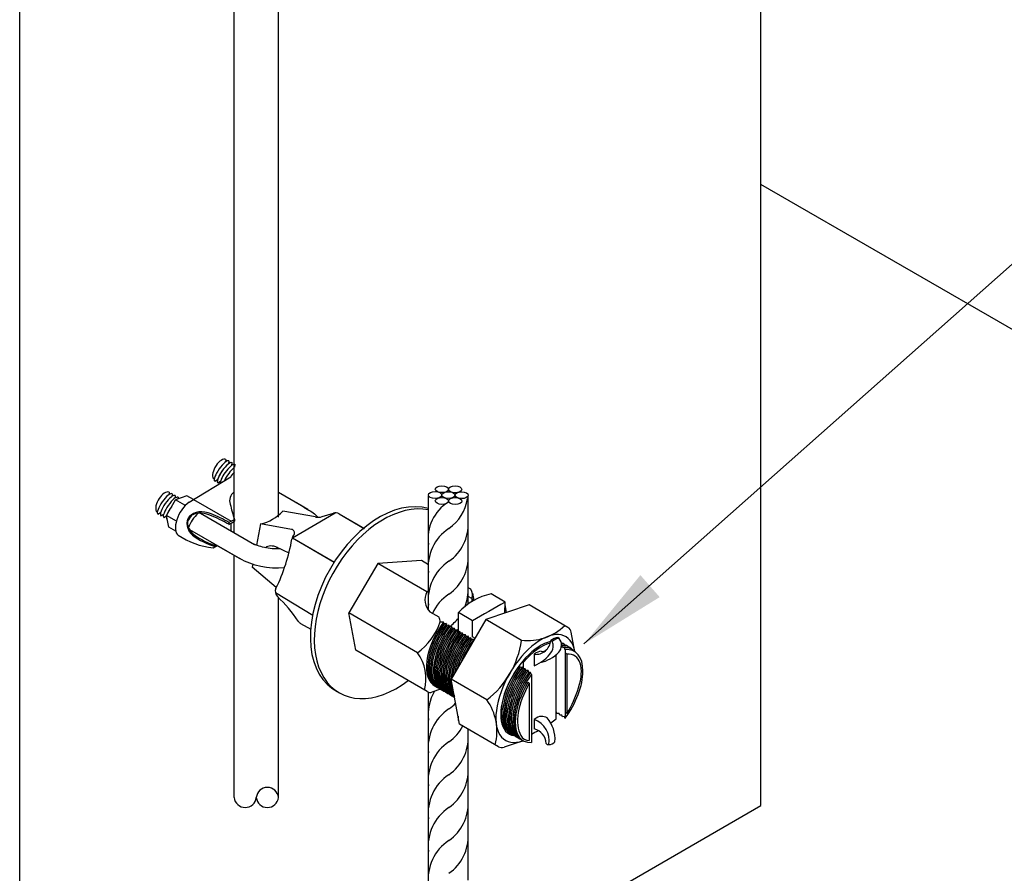
# Model space of a CAD drawing. Units: millimetres. Extents: x 0 to 210, y 0 to 297.
# Drawn here: x 103 to 123, y 182 to 200 of the extents above; entities that cross this region are included whole.
import ezdxf
from ezdxf.lldxf.tags import DXFTag

# ---------------------------------------------------------------- set-up
doc = ezdxf.new("R2010")
doc.units = ezdxf.units.MM
for name, color, linetype in [('C01', 1, 'Continuous'), ('C02', 2, 'Continuous'), ('C025', 42, 'Continuous'), ('C03', 3, 'Continuous')]:
    doc.layers.add(name, color=color, linetype=linetype)
tags = doc.linetypes.add('DASHEDX2', pattern=[1.5, 1, -0.5]).pattern_tags.tags
tags[6:7] = [DXFTag(74, 4), DXFTag(75, 0), DXFTag(340, '0'), DXFTag(46, 1.0), DXFTag(50, 0.0), DXFTag(44, 0.0), DXFTag(45, 0.0)]
tags[4:5] = [DXFTag(74, 4), DXFTag(75, 0), DXFTag(340, '0'), DXFTag(46, 1.0), DXFTag(50, 0.0), DXFTag(44, 0.0), DXFTag(45, 0.0)]

msp = doc.modelspace()

# ---------------------------------------------------------------- linework, layer by layer
at = {"layer": 'C01', "linetype": 'DASHEDX2'}
for p, q in [((107.378, 189.34), (107.378, 217.717)), ((108.29, 189.659), (108.29, 217.717)), ((107.212, 190.843), (107.205, 190.789)), ((107.212, 190.843), (107.205, 190.789)), ((107.212, 190.843), (107.205, 190.789)), ((107.212, 190.843), (107.205, 190.789)), ((107.274, 190.811), (107.266, 190.756)), ((107.274, 190.811), (107.266, 190.756)), ((107.274, 190.811), (107.266, 190.756)), ((107.274, 190.811), (107.266, 190.754)), ((107.335, 190.777), (107.328, 190.722)), ((107.335, 190.776), (107.328, 190.718)), ((107.397, 190.744), (107.389, 190.683)), ((107.397, 190.742), (107.389, 190.683)), ((106.455, 189.962), (107.313, 190.486)), ((106.455, 189.962), (107.313, 190.486)), ((106.95, 190.447), (106.979, 190.463)), ((106.95, 190.447), (106.979, 190.463)), ((106.95, 190.447), (106.979, 190.463)), ((106.95, 190.447), (106.979, 190.463)), ((106.981, 190.394), (107.04, 190.427)), ((106.981, 190.394), (107.04, 190.427)), ((106.981, 190.394), (107.04, 190.427)), ((106.981, 190.394), (107.04, 190.427)), ((107.042, 190.358), (107.101, 190.392)), ((107.042, 190.358), (107.101, 190.392)), ((107.042, 190.358), (107.101, 190.392)), ((107.073, 190.375), (107.101, 190.392)), ((107.073, 190.375), (107.101, 190.392)), ((107.073, 190.375), (107.101, 190.392)), ((107.073, 190.375), (107.101, 190.392)), ((106.044, 190.168), (106.037, 190.115)), ((106.044, 190.168), (106.037, 190.115)), ((106.044, 190.168), (106.037, 190.115)), ((106.044, 190.168), (106.037, 190.115)), ((106.044, 190.168), (106.037, 190.115)), ((106.044, 190.168), (106.037, 190.115)), ((106.044, 190.168), (106.037, 190.115)), ((106.044, 190.168), (106.037, 190.115)), ((106.106, 190.136), (106.099, 190.081)), ((106.106, 190.136), (106.099, 190.081)), ((106.106, 190.136), (106.099, 190.081)), ((106.106, 190.136), (106.099, 190.081)), ((106.106, 190.136), (106.099, 190.081)), ((106.106, 190.136), (106.099, 190.081)), ((106.106, 190.136), (106.099, 190.081)), ((106.106, 190.136), (106.099, 190.081)), ((108.894, 189.813), (108.29, 190.162)), ((105.99, 189.692), (106.177, 190.015)), ((105.99, 189.692), (106.177, 190.015)), ((105.99, 189.692), (106.177, 190.015)), ((105.99, 189.692), (106.177, 190.015)), ((106.167, 190.101), (106.16, 190.046)), ((106.167, 190.101), (106.16, 190.046)), ((106.167, 190.101), (106.16, 190.046)), ((106.167, 190.101), (106.16, 190.046)), ((106.167, 190.101), (106.16, 190.046)), ((106.167, 190.101), (106.16, 190.046)), ((106.167, 190.101), (106.16, 190.046)), ((106.167, 190.101), (106.16, 190.046)), ((106.167, 190.097), (106.16, 190.044)), ((106.167, 190.097), (106.16, 190.044)), ((106.167, 190.097), (106.16, 190.044)), ((106.167, 190.097), (106.16, 190.044)), ((106.167, 190.097), (106.16, 190.044)), ((106.167, 190.097), (106.16, 190.044)), ((106.167, 190.097), (106.16, 190.044)), ((106.167, 190.097), (106.16, 190.044)), ((106.41, 190.096), (106.177, 190.015)), ((106.41, 190.096), (106.177, 190.015)), ((106.41, 190.096), (106.177, 190.015)), ((106.41, 190.096), (106.177, 190.015)), ((106.371, 189.903), (106.177, 190.015)), ((106.371, 189.903), (106.177, 190.015)), ((106.229, 190.065), (106.224, 190.032)), ((106.229, 190.065), (106.224, 190.032)), ((106.229, 190.065), (106.224, 190.032)), ((106.229, 190.065), (106.224, 190.032)), ((106.229, 190.065), (106.224, 190.032)), ((106.229, 190.065), (106.224, 190.032)), ((106.229, 190.065), (106.224, 190.032)), ((106.229, 190.065), (106.224, 190.032)), ((106.546, 190.018), (106.41, 190.096)), ((106.546, 190.018), (106.41, 190.096)), ((106.546, 190.018), (106.41, 190.096)), ((106.546, 190.018), (107.318, 189.572)), ((106.546, 190.018), (107.318, 189.572)), ((108.808, 189.862), (108.657, 189.949)), ((105.783, 189.772), (105.811, 189.788)), ((105.783, 189.772), (105.811, 189.788)), ((105.783, 189.772), (105.811, 189.788)), ((105.783, 189.772), (105.811, 189.788)), ((105.783, 189.772), (105.811, 189.788)), ((105.783, 189.772), (105.811, 189.788)), ((105.783, 189.772), (105.811, 189.788)), ((105.783, 189.772), (105.811, 189.788)), ((105.813, 189.719), (105.872, 189.753)), ((105.813, 189.719), (105.872, 189.753)), ((105.813, 189.719), (105.872, 189.753)), ((105.813, 189.719), (105.872, 189.753)), ((105.813, 189.719), (105.872, 189.753)), ((105.813, 189.719), (105.872, 189.753)), ((105.813, 189.719), (105.872, 189.753)), ((105.813, 189.719), (105.872, 189.753)), ((105.875, 189.684), (105.934, 189.717)), ((105.875, 189.684), (105.934, 189.717)), ((105.875, 189.684), (105.934, 189.717)), ((105.875, 189.684), (105.934, 189.717)), ((105.875, 189.684), (105.934, 189.717)), ((105.875, 189.684), (105.934, 189.717)), ((105.875, 189.684), (105.934, 189.717)), ((105.875, 189.684), (105.934, 189.717)), ((105.905, 189.701), (105.934, 189.717)), ((105.905, 189.701), (105.934, 189.717)), ((105.905, 189.701), (105.934, 189.717)), ((105.905, 189.701), (105.934, 189.717)), ((105.905, 189.701), (105.934, 189.717)), ((105.905, 189.701), (105.934, 189.717)), ((105.905, 189.701), (105.934, 189.717)), ((105.905, 189.701), (105.934, 189.717)), ((106.689, 189.737), (107.795, 189.099)), ((109.052, 189.66), (108.376, 189.779)), ((109.052, 189.66), (108.376, 189.779)), ((108.574, 189.235), (109.456, 189.744)), ((108.574, 189.235), (109.456, 189.744)), ((108.808, 189.862), (108.88, 189.82)), ((108.808, 189.862), (108.88, 189.82)), ((109.188, 189.668), (109.416, 189.737)), ((109.188, 189.668), (109.416, 189.737)), ((109.532, 189.724), (110.056, 189.421)), ((109.532, 189.724), (110.049, 189.425)), ((105.936, 189.648), (105.995, 189.682)), ((105.936, 189.648), (105.995, 189.682)), ((105.936, 189.648), (105.995, 189.682)), ((105.936, 189.648), (105.995, 189.682)), ((105.936, 189.648), (105.992, 189.68)), ((105.936, 189.648), (105.992, 189.68)), ((105.936, 189.648), (105.992, 189.68)), ((105.936, 189.648), (105.992, 189.68)), ((106.194, 189.574), (105.99, 189.692)), ((106.037, 189.45), (105.99, 189.692)), ((106.194, 189.574), (105.99, 189.692)), ((106.037, 189.45), (105.99, 189.692)), ((106.194, 189.574), (105.99, 189.692)), ((106.037, 189.45), (105.99, 189.692)), ((106.194, 189.574), (105.99, 189.692)), ((106.037, 189.45), (105.99, 189.692)), ((105.997, 189.613), (106.005, 189.617)), ((105.997, 189.613), (106.005, 189.617)), ((105.997, 189.613), (106.005, 189.617)), ((105.997, 189.613), (106.005, 189.617)), ((105.997, 189.613), (106.005, 189.617)), ((105.997, 189.613), (106.005, 189.617)), ((105.997, 189.613), (106.005, 189.617)), ((105.997, 189.613), (106.005, 189.617)), ((107.318, 189.572), (107.273, 189.546)), ((107.318, 189.572), (107.273, 189.546)), ((107.273, 189.546), (107.273, 189.509)), ((107.273, 189.546), (107.273, 189.509)), ((107.273, 189.509), (107.318, 189.535)), ((107.273, 189.509), (107.318, 189.535)), ((107.313, 189.532), (107.313, 189.377)), ((107.318, 189.572), (107.386, 189.611)), ((107.318, 189.572), (107.386, 189.611)), ((107.318, 189.535), (107.386, 189.574)), ((107.318, 189.535), (107.386, 189.574)), ((107.386, 189.611), (107.386, 189.574)), ((107.386, 189.611), (107.386, 189.574)), ((107.923, 189.517), (107.837, 189.082)), ((107.923, 189.517), (107.837, 189.082)), ((108.56, 189.405), (107.923, 189.517)), ((108.56, 189.405), (107.923, 189.517)), ((106.183, 189.366), (106.037, 189.45)), ((106.183, 189.366), (106.037, 189.45)), ((106.466, 189.401), (107.51, 188.799)), ((107.17, 189.46), (107.795, 189.099)), ((106.911, 189.144), (107.496, 188.806)), ((106.911, 189.144), (107.496, 188.806)), ((108.574, 189.235), (109.441, 188.731)), ((108.574, 189.235), (109.435, 188.735)), ((108.586, 189.257), (108.609, 189.294)), ((108.586, 189.257), (108.609, 189.294)), ((106.949, 189.03), (107.029, 189.076)), ((106.949, 189.03), (107.029, 189.076)), ((108.266, 189.035), (108.505, 188.924)), ((108.266, 189.035), (108.505, 188.924)), ((107.378, 183.906), (107.378, 188.875)), ((107.76, 188.689), (107.748, 188.628)), ((107.76, 188.689), (107.748, 188.628)), ((108.244, 188.211), (107.748, 188.628)), ((108.244, 188.211), (107.748, 188.628)), ((108.395, 188.614), (108.409, 188.606)), ((108.395, 188.614), (108.409, 188.606)), ((108.225, 188.108), (108.995, 187.647)), ((108.225, 188.108), (108.995, 187.647)), ((108.29, 183.906), (108.29, 188.007)), ((108.744, 187.478), (108.954, 187.357)), ((108.744, 187.478), (108.954, 187.357))]:
    msp.add_line(p, q, dxfattribs=at)
at = {"layer": 'C01'}
for p, q in [((114.208, 186.844), (114.184, 186.858)), ((114.207, 186.845), (114.207, 185.628)), ((113.436, 186.248), (113.413, 186.261)), ((113.436, 186.248), (113.436, 185.071)), ((114.207, 185.628), (114.184, 185.642))]:
    msp.add_line(p, q, dxfattribs=at)
at = {"layer": 'C01', "linetype": 'DASHEDX2'}
for centre, radius, start, end in [((107.503, 189.997), 0.217, 125.3083, 200.3228), ((105.878, 189.972), 0.498, 349.6763, 352.0248), ((105.878, 189.972), 0.498, 349.6763, 352.0248), ((106.402, 190.19), 0.288, 263.8108, 266.7249), ((106.402, 190.19), 0.288, 263.8108, 266.7249), ((110.396, 190.619), 3.174, 192.6954, 198.5039), ((110.396, 190.619), 3.174, 192.6954, 198.5039), ((106.278, 187.948), 1.882, 58.0869, 70.4627), ((106.278, 187.948), 1.882, 58.0869, 70.4627), ((107.738, 190.361), 0.863, 282.346, 317.654), ((107.738, 190.361), 0.863, 282.346, 317.654), ((109.459, 189.597), 0.147, 60, 106.8632), ((109.459, 189.597), 0.147, 60, 106.8632), ((105.976, 187.267), 2.591, 59.9446, 69.5498), ((105.976, 187.267), 2.591, 59.9446, 69.5498), ((109.103, 189.949), 0.294, 260, 286.8632), ((109.103, 189.949), 0.294, 260, 286.8632), ((107.54, 190.7), 1.716, 234.7968, 252.1354), ((107.54, 190.7), 1.716, 234.7968, 252.1354), ((108.547, 189.333), 0.0734, 327.7428, 80), ((108.547, 189.333), 0.0734, 327.7428, 80), ((107.083, 190.523), 1.499, 235.3887, 264.8839), ((107.083, 190.523), 1.499, 235.3887, 264.8839), ((107.516, 190.686), 1.716, 234.7968, 252.1354), ((107.516, 190.686), 1.716, 234.7968, 252.1354), ((104.872, 189.85), 3.749, 333.87, 350.0845), ((104.872, 189.85), 3.749, 333.87, 350.0845), ((108.71, 189.179), 0.147, 147.7428, 170.0845), ((108.71, 189.179), 0.147, 147.7428, 170.0845), ((108.37, 188.134), 0.147, 153.87, 226.0406), ((108.37, 188.134), 0.147, 153.87, 226.0406), ((108.37, 188.134), 0.147, 153.87, 226.0406), ((108.37, 188.134), 0.147, 153.87, 226.0406), ((105.993, 185.669), 3.278, 34.435, 46.0406), ((105.993, 185.669), 3.278, 34.435, 46.0406), ((108.817, 187.605), 0.147, 214.435, 240), ((108.817, 187.605), 0.147, 214.435, 240), ((108.062, 183.883), 0.229, 5.7356, 174.2644), ((107.607, 183.929), 0.229, 185.7356, 354.2644), ((108.062, 183.929), 0.229, 185.7356, 354.2644)]:
    msp.add_arc(centre, radius, start, end, dxfattribs=at)
at = {"layer": 'C01'}
for centre, radius, start, end in [((112.233, 189.219), 0.874, 121.6208, 187.9134), ((111.247, 190.19), 0.936, 305.2029, 350.5629), ((111.247, 189.516), 0.936, 305.2029, 2.2922), ((112.304, 188.635), 0.944, 123.2148, 186.8267), ((112.304, 187.961), 0.944, 123.2148, 186.8267), ((111.247, 188.841), 0.936, 305.2029, 2.2922), ((111.247, 188.167), 0.936, 338.8478, 2.2922), ((112.304, 187.286), 0.944, 123.2148, 155.1317), ((111.247, 188.167), 0.936, 306.082, 321.693), ((114.099, 186.79), 0.227, 87.5938, 90.6056), ((114.157, 186.755), 0.227, 78.1009, 99.8237), ((112.304, 185.606), 0.944, 149.5175, 186.8267), ((112.369, 186.784), 2.171, 327.8378, 343.068), ((112.304, 184.932), 0.944, 123.2148, 186.8267), ((111.247, 186.487), 0.936, 305.2029, 316.2776), ((111.247, 185.812), 0.936, 305.2029, 331.9235), ((111.247, 185.137), 0.936, 305.2029, 2.2922), ((113.437, 185.268), 0.197, 206.7857, 269.8377), ((112.304, 184.257), 0.944, 123.2148, 186.8267), ((111.247, 184.463), 0.936, 305.2029, 2.2922), ((112.304, 183.582), 0.944, 123.2148, 186.8267), ((112.304, 182.908), 0.944, 123.2148, 186.8267), ((111.247, 183.788), 0.936, 305.2029, 2.2922), ((111.247, 183.114), 0.936, 305.2029, 2.2922), ((112.304, 182.233), 0.944, 123.2148, 186.8267)]:
    msp.add_arc(centre, radius, start, end, dxfattribs=at)
at = {"layer": 'C01', "linetype": 'DASHEDX2'}
for centre, major_axis, ratio, start_param, end_param in [((107.099, 190.628), (-0.122, -0.211), 0.500279, 3.219024, 5.967298), ((107.099, 190.628), (-0.122, -0.211), 0.500279, 3.219024, 5.967298), ((107.099, 190.628), (-0.122, -0.211), 0.500279, 3.219024, 5.967298), ((107.099, 190.628), (-0.122, -0.211), 0.500279, 3.219024, 5.967298), ((107.129, 190.601), (-0.146, -0.209), 0.281547, 3.158868, 6.236735), ((107.129, 190.601), (-0.146, -0.209), 0.281547, 3.158868, 6.236735), ((107.129, 190.601), (-0.146, -0.209), 0.281547, 3.158868, 6.236735), ((107.129, 190.601), (-0.146, -0.209), 0.281547, 3.158868, 6.236735), ((107.191, 190.565), (-0.146, -0.209), 0.281547, 3.158868, 6.236735), ((107.191, 190.565), (-0.146, -0.209), 0.281547, 3.436851, 6.236735), ((107.191, 190.565), (-0.146, -0.209), 0.281547, 3.436851, 6.236735), ((107.191, 190.565), (-0.146, -0.209), 0.281547, 3.436851, 6.236735), ((107.252, 190.53), (-0.146, -0.209), 0.281547, 3.158868, 5.884503), ((107.313, 190.494), (-0.146, -0.209), 0.281547, 3.905513, 5.3381), ((107.375, 190.459), (-0.146, -0.209), 0.281547, 4.308908, 4.810345), ((105.931, 189.954), (-0.122, -0.211), 0.500279, 3.219024, 5.967298), ((105.931, 189.954), (-0.122, -0.211), 0.500279, 3.219024, 5.967298), ((105.931, 189.954), (-0.122, -0.211), 0.500279, 3.219024, 5.967298), ((105.931, 189.954), (-0.122, -0.211), 0.500279, 3.219024, 5.967298), ((105.931, 189.954), (-0.122, -0.211), 0.500279, 3.219024, 5.967298), ((105.931, 189.954), (-0.122, -0.211), 0.500279, 3.219024, 5.967298), ((105.931, 189.954), (-0.122, -0.211), 0.500279, 3.219024, 5.967298), ((105.931, 189.954), (-0.122, -0.211), 0.500279, 3.219024, 5.967298), ((105.961, 189.926), (-0.146, -0.209), 0.281547, 3.158868, 6.236735), ((105.961, 189.926), (-0.146, -0.209), 0.281547, 3.158868, 6.236735), ((105.961, 189.926), (-0.146, -0.209), 0.281547, 3.158868, 6.236735), ((105.961, 189.926), (-0.146, -0.209), 0.281547, 3.158868, 6.236735), ((105.961, 189.926), (-0.146, -0.209), 0.281547, 3.158868, 6.236735), ((105.961, 189.926), (-0.146, -0.209), 0.281547, 3.158868, 6.236735), ((105.961, 189.926), (-0.146, -0.209), 0.281547, 3.158868, 6.236735), ((105.961, 189.926), (-0.146, -0.209), 0.281547, 3.158868, 6.236735), ((106.023, 189.891), (-0.146, -0.209), 0.281547, 3.158868, 6.236735), ((106.023, 189.891), (-0.146, -0.209), 0.281547, 3.158868, 6.236735), ((106.023, 189.891), (-0.146, -0.209), 0.281547, 3.158868, 6.236735), ((106.023, 189.891), (-0.146, -0.209), 0.281547, 3.158868, 6.236735), ((106.023, 189.891), (-0.146, -0.209), 0.281547, 3.158868, 6.236735), ((106.023, 189.891), (-0.146, -0.209), 0.281547, 3.158868, 6.236735), ((106.023, 189.891), (-0.146, -0.209), 0.281547, 3.158868, 6.236735), ((106.023, 189.891), (-0.146, -0.209), 0.281547, 3.158868, 6.236735), ((106.084, 189.855), (-0.146, -0.209), 0.281547, 3.158868, 6.236735), ((106.084, 189.855), (-0.146, -0.209), 0.281547, 3.158868, 6.236735), ((106.084, 189.855), (-0.146, -0.209), 0.281547, 3.158868, 6.236735), ((106.084, 189.855), (-0.146, -0.209), 0.281547, 3.158868, 6.236735), ((106.084, 189.855), (-0.146, -0.209), 0.281547, 3.158868, 6.236735), ((106.084, 189.855), (-0.146, -0.209), 0.281547, 3.158868, 6.236735), ((106.084, 189.855), (-0.146, -0.209), 0.281547, 3.158868, 6.236735), ((106.084, 189.855), (-0.146, -0.209), 0.281547, 3.158868, 6.236735), ((106.448, 189.643), (-0.208, -0.36), 0.499656, 3.974102, 6.232311), ((106.448, 189.643), (-0.208, -0.36), 0.499656, 3.974102, 6.232311), ((106.146, 189.82), (-0.146, -0.209), 0.281547, 4.682199, 5.324343), ((106.146, 189.82), (-0.146, -0.209), 0.281547, 4.682199, 5.324343), ((106.146, 189.82), (-0.146, -0.209), 0.281547, 4.682199, 5.324343), ((106.146, 189.82), (-0.146, -0.209), 0.281547, 4.682199, 5.324343), ((106.146, 189.82), (-0.146, -0.209), 0.281547, 4.682199, 5.324343), ((106.146, 189.82), (-0.146, -0.209), 0.281547, 4.682199, 5.324343), ((106.146, 189.82), (-0.146, -0.209), 0.281547, 4.682199, 5.324343), ((106.146, 189.82), (-0.146, -0.209), 0.281547, 4.682199, 5.324343), ((106.791, 189.455), (-0.363, 0.158), 0.738411, 4.712389, 7.396972), ((106.589, 189.57), (-0.146, -0.209), 0.281547, 4.022245, 5.526843), ((106.589, 189.57), (-0.146, -0.209), 0.281547, 4.022245, 5.526843), ((106.589, 189.57), (-0.146, -0.209), 0.281547, 4.022245, 5.526843), ((106.589, 189.57), (-0.146, -0.209), 0.281547, 4.022245, 5.526843), ((106.589, 189.57), (-0.146, -0.209), 0.281547, 4.022245, 5.526843), ((106.589, 189.57), (-0.146, -0.209), 0.281547, 4.022245, 5.526843), ((106.589, 189.57), (-0.146, -0.209), 0.281547, 4.022245, 5.526843), ((106.589, 189.57), (-0.146, -0.209), 0.281547, 4.022245, 5.526843), ((106.764, 189.427), (-0.363, 0.158), 0.738411, 4.712389, 5.95402), ((106.764, 189.427), (-0.363, 0.158), 0.738411, 4.712389, 5.95402), ((106.146, 189.82), (-0.146, -0.209), 0.281547, 5.651314, 6.236735), ((106.146, 189.82), (-0.146, -0.209), 0.281547, 5.651314, 6.236735), ((106.146, 189.82), (-0.146, -0.209), 0.281547, 5.651314, 6.236735), ((106.146, 189.82), (-0.146, -0.209), 0.281547, 5.651314, 6.236735), ((106.146, 189.82), (-0.146, -0.209), 0.281547, 5.651315, 6.236735), ((106.146, 189.82), (-0.146, -0.209), 0.281547, 5.651315, 6.236735), ((106.146, 189.82), (-0.146, -0.209), 0.281547, 5.651315, 6.236735), ((106.146, 189.82), (-0.146, -0.209), 0.281547, 5.651315, 6.236735), ((106.791, 189.455), (-0.363, 0.158), 0.738411, 6.08343, 7.396972), ((106.816, 189.469), (-0.376, 0.17), 0.704457, 0.051838, 1.142999), ((106.816, 189.469), (-0.376, 0.17), 0.704457, 0.051838, 1.142999), ((106.528, 189.606), (-0.146, -0.209), 0.281547, 4.471386, 5.066199), ((106.528, 189.606), (-0.146, -0.209), 0.281547, 4.471386, 5.066199), ((106.528, 189.606), (-0.146, -0.209), 0.281547, 4.471386, 5.066199), ((106.528, 189.606), (-0.146, -0.209), 0.281547, 4.471386, 5.066199), ((106.528, 189.606), (-0.146, -0.209), 0.281547, 4.471386, 5.066199), ((106.528, 189.606), (-0.146, -0.209), 0.281547, 4.471386, 5.066199), ((106.528, 189.606), (-0.146, -0.209), 0.281547, 4.471386, 5.066199), ((106.528, 189.606), (-0.146, -0.209), 0.281547, 4.471386, 5.066199), ((108.201, 188.896), (0.207, -0.098), 0.672131, 1.570796, 2.85204), ((108.201, 188.896), (0.207, -0.098), 0.672131, 1.570796, 2.85204), ((108.454, 189.042), (0.207, -0.098), 0.672131, 3.743447, 3.974865), ((108.454, 189.042), (0.207, -0.098), 0.672131, 3.743447, 3.974865)]:
    msp.add_ellipse(centre, major_axis=major_axis, ratio=ratio, start_param=start_param, end_param=end_param, dxfattribs=at)
at = {"layer": 'C01', "linetype": 'Continuous'}
msp.add_ellipse((110.502, 187.926), major_axis=(-1.041, -1.83), ratio=0.633243, start_param=3.285469, end_param=6.313754, dxfattribs=at)
at = {"layer": 'C01', "linetype": 'DASHEDX2', "extrusion": (0, 0, -1)}
for start_param, end_param in [(5.345231, 5.646051), (5.345231, 5.646051), (7.602925, 8.503199), (7.602925, 8.503199)]:
    msp.add_ellipse((108.195, 189.31), major_axis=(1.085, -0.084), ratio=0.64091, start_param=start_param, end_param=end_param, dxfattribs=at)
at = {"layer": 'C01'}
for centre, major_axis, start_param, end_param in [((112.017, 187.043), (-0.501, -0.859), 4.5069, 6.337455), ((112.072, 187.011), (-0.501, -0.859), 4.506486, 6.341509), ((112.128, 186.979), (-0.486, -0.866), 4.497726, 6.273372), ((112.185, 186.945), (-0.501, -0.859), 4.5069, 6.322486), ((112.241, 186.913), (-0.501, -0.859), 4.506781, 6.338638), ((112.296, 186.881), (-0.501, -0.859), 4.5069, 6.337455), ((112.351, 186.849), (-0.501, -0.859), 4.506486, 6.341509), ((112.407, 186.817), (-0.501, -0.859), 4.507248, 6.273372), ((112.464, 186.783), (-0.501, -0.859), 4.5069, 6.117371), ((112.519, 186.751), (-0.501, -0.859), 4.506486, 5.419503), ((112.575, 186.719), (-0.501, -0.859), 4.507248, 5.199375), ((113.928, 186.068), (-0.434, -0.745), 1.966574, 3.488859), ((113.596, 186.124), (-0.532, -0.913), 4.50699, 6.352628), ((113.654, 186.089), (-0.532, -0.913), 4.506164, 6.352628), ((113.713, 186.055), (-0.532, -0.913), 4.506498, 6.352628), ((113.772, 186.021), (-0.532, -0.913), 4.507363, 6.352628), ((113.83, 185.987), (-0.532, -0.913), 4.516108, 6.613734), ((113.902, 185.979), (-0.532, -0.913), 4.715325, 5.998973)]:
    msp.add_ellipse(centre, major_axis=major_axis, ratio=0.509483, start_param=start_param, end_param=end_param, dxfattribs=at)
at = {"layer": 'C01', "linetype": 'DASHEDX2'}
msp.add_open_spline([(108.328, 189.006), (108.3, 189.005), (108.217, 189.004), (108.079, 189.016), (107.929, 189.049), (107.838, 189.081), (107.797, 189.098), (107.795, 189.099)], degree=3, knots=[7.664771, 7.664771, 7.664771, 7.664771, 7.7691196, 7.9646159, 8.1601122, 8.3316557, 8.3416513, 8.3416513, 8.3416513, 8.3416513], dxfattribs=at)
msp.add_open_spline([(108.328, 189.006), (108.3, 189.005), (108.217, 189.004), (108.079, 189.016), (107.929, 189.049), (107.838, 189.081), (107.797, 189.098), (107.795, 189.099)], degree=3, knots=[7.664771, 7.664771, 7.664771, 7.664771, 7.7691196, 7.9646159, 8.1601122, 8.3316557, 8.3416513, 8.3416513, 8.3416513, 8.3416513], dxfattribs=at)
at = {"layer": 'C02'}
for p, q in [((118.184, 183.739), (118.184, 220.668)), ((102.98, 174.96), (102.98, 211.89)), ((140.172, 183.79), (118.184, 196.485)), ((114.558, 187.054), (124.549, 195.92)), ((111.367, 187.749), (111.367, 190.094)), ((112.183, 187.876), (112.183, 190.094)), ((110.328, 188.709), (109.736, 187.694)), ((111.222, 188.766), (110.328, 188.709)), ((111.333, 188.123), (110.328, 188.709)), ((111.367, 188.681), (111.222, 188.766)), ((112.233, 188.176), (112.183, 188.205)), ((112.257, 187.985), (112.183, 188.028)), ((112.257, 187.985), (112.283, 187.941)), ((112.257, 187.985), (112.257, 187.925)), ((109.879, 186.929), (109.736, 187.694)), ((111.143, 186.873), (109.736, 187.694)), ((111.588, 187.602), (111.402, 187.709)), ((111.678, 187.505), (111.61, 187.505)), ((111.691, 187.468), (111.678, 187.505)), ((111.733, 187.473), (111.691, 187.468)), ((111.746, 187.436), (111.733, 187.473)), ((111.788, 187.44), (111.746, 187.436)), ((111.801, 187.404), (111.788, 187.44)), ((111.846, 187.406), (111.801, 187.404)), ((111.859, 187.37), (111.846, 187.406)), ((111.902, 187.375), (111.859, 187.37)), ((111.914, 187.338), (111.902, 187.375)), ((111.957, 187.343), (111.914, 187.338)), ((111.97, 187.306), (111.957, 187.343)), ((112.012, 187.311), (111.97, 187.306)), ((112.025, 187.274), (112.012, 187.311)), ((112.067, 187.278), (112.025, 187.274)), ((112.08, 187.242), (112.067, 187.278)), ((112.125, 187.244), (112.08, 187.242)), ((112.138, 187.208), (112.125, 187.244)), ((112.181, 187.213), (112.138, 187.208)), ((112.193, 187.176), (112.181, 187.213)), ((112.235, 187.18), (112.193, 187.176)), ((112.248, 187.144), (112.235, 187.18)), ((112.293, 187.148), (112.248, 187.144)), ((112.298, 187.133), (112.293, 187.148)), ((111.341, 186.077), (109.879, 186.929)), ((114.104, 187.015), (114.096, 187.015)), ((114.119, 186.979), (114.104, 187.015)), ((114.157, 186.974), (114.119, 186.979)), ((114.172, 186.937), (114.157, 186.974)), ((114.172, 186.937), (114.172, 185.528)), ((113.249, 186.575), (113.235, 186.614)), ((113.294, 186.58), (113.249, 186.575)), ((113.308, 186.541), (113.294, 186.58)), ((113.353, 186.545), (113.308, 186.541)), ((113.366, 186.507), (113.353, 186.545)), ((113.41, 186.509), (113.366, 186.507)), ((113.425, 186.472), (113.41, 186.509)), ((113.463, 186.468), (113.425, 186.472)), ((113.478, 186.431), (113.463, 186.468)), ((113.478, 186.431), (113.478, 185.035)), ((111.367, 182.209), (111.367, 186.066)), ((111.615, 186.127), (111.439, 186.067)), ((113.991, 185.663), (113.987, 185.662)), ((114.004, 185.626), (113.991, 185.663)), ((114.049, 185.629), (114.004, 185.626)), ((114.062, 185.593), (114.049, 185.629)), ((114.105, 185.597), (114.062, 185.593)), ((114.117, 185.561), (114.105, 185.597)), ((114.159, 185.564), (114.117, 185.561)), ((114.172, 185.528), (114.159, 185.564)), ((112.183, 182.209), (112.183, 185.307)), ((112.667, 180.553), (118.184, 183.739))]:
    msp.add_line(p, q, dxfattribs=at)
for centre, radius, start, end in [((111.643, 187.962), 0.349, 152.59, 226.3894), ((111.664, 187.183), 0.996, 107.3606, 109.3934), ((112.08, 188.06), 0.193, 337.2214, 37.2026), ((112.993, 188.173), 0.728, 185.9952, 197.8002), ((110.344, 187.952), 1.342, 306.4967, 340.565), ((108.531, 186.844), 3.149, 12.1201, 13.9329), ((114.025, 186.861), 0.227, 51.0348, 72.779), ((110.408, 186.34), 0.908, 345.256, 35.9462), ((114.084, 186.826), 0.227, 51.0348, 86.9072), ((114.143, 186.792), 0.227, 43.568, 99.8237), ((114.196, 186.751), 0.227, 38.5629, 99.8237), ((114.084, 186.826), 0.227, 38.5629, 38.5765), ((111.401, 186.178), 0.118, 239.757, 288.8724)]:
    msp.add_arc(centre, radius, start, end, dxfattribs=at)
for centre in [(111.502, 190.111), (111.642, 190.229), (111.776, 190.109), (111.913, 190.227), (112.047, 190.107), (111.643, 189.989), (111.917, 189.987)]:
    msp.add_ellipse(centre, major_axis=(0.137, -0.001), ratio=0.509483, dxfattribs=at)
for centre, major_axis, ratio, start_param, end_param in [((110.582, 187.88), (-1.041, -1.83), 0.633243, 9.628993, 13.53824), ((111.989, 187.059), (-0.501, -0.859), 0.509483, 4.481104, 6.324391), ((112.016, 187.044), (-0.501, -0.859), 0.509483, 4.516386, 6.321836), ((112.045, 187.027), (-0.501, -0.859), 0.509483, 4.480867, 6.33679), ((112.1, 186.995), (-0.501, -0.859), 0.509483, 4.481349, 6.343337), ((112.158, 186.961), (-0.501, -0.859), 0.509483, 4.481624, 6.341725), ((112.213, 186.929), (-0.501, -0.859), 0.509483, 4.480867, 6.342643), ((112.268, 186.897), (-0.501, -0.859), 0.509483, 4.481104, 6.324391), ((112.324, 186.865), (-0.501, -0.859), 0.509483, 4.480867, 6.33679), ((112.379, 186.833), (-0.501, -0.859), 0.509483, 4.481349, 6.323515), ((112.492, 186.767), (-0.501, -0.859), 0.509483, 4.480867, 6.016409), ((112.437, 186.799), (-0.501, -0.859), 0.509483, 4.481624, 6.199281), ((112.547, 186.735), (-0.501, -0.859), 0.509483, 4.481957, 5.321181), ((112.605, 186.703), (-0.501, -0.859), 0.509483, 4.481957, 5.024482), ((113.83, 185.987), (-0.532, -0.913), 0.509483, 1.35787, 3.489939), ((113.566, 186.141), (-0.532, -0.913), 0.509483, 4.497566, 6.354914), ((113.625, 186.106), (-0.532, -0.913), 0.509483, 4.480986, 6.352628), ((113.625, 186.106), (-0.532, -0.913), 0.509483, 4.516386, 6.352628), ((113.684, 186.072), (-0.532, -0.913), 0.509483, 4.481581, 6.352628), ((113.742, 186.038), (-0.532, -0.913), 0.509483, 4.483674, 6.352628), ((113.801, 186.004), (-0.532, -0.913), 0.509483, 4.492379, 6.352628), ((113.86, 185.97), (-0.543, -0.907), 0.509483, 4.693663, 6.283185)]:
    msp.add_ellipse(centre, major_axis=major_axis, ratio=ratio, start_param=start_param, end_param=end_param, dxfattribs=at)
msp.add_solid([(116.111, 188.016), (115.715, 188.467), (114.558, 187.054)], dxfattribs=at)
at = {"layer": 'C025'}
for p, q in [((112.938, 187.914), (112.652, 188.08)), ((112.937, 187.69), (112.938, 187.914)), ((111.981, 187.308), (111.983, 187.697)), ((112.268, 187.531), (111.983, 187.697)), ((112.969, 187.701), (112.947, 187.816)), ((112.268, 187.203), (112.268, 187.531)), ((112.321, 187.172), (112.268, 187.203)), ((113.905, 187.105), (113.875, 187.123)), ((114.049, 187.169), (114.019, 187.186)), ((113.317, 186.681), (113.297, 186.692)), ((113.317, 186.542), (113.317, 186.681)), ((113.538, 186.843), (113.537, 186.609)), ((113.987, 185.517), (113.987, 186.837)), ((113.317, 186.591), (113.317, 186.591)), ((111.974, 185.576), (111.973, 185.494)), ((111.991, 185.483), (111.973, 185.494)), ((113.538, 185.506), (113.537, 185.31))]:
    msp.add_line(p, q, dxfattribs=at)
for centre, radius, start, end in [((112.898, 186.873), 1.232, 101.5199, 137.9941), ((137.78, 143.685), 50.728, 119.3214, 120.1926), ((112.832, 187.794), 0.118, 10.6405, 25.8862), ((113.568, 187.149), 0.308, 264.4152, 355.1395), ((113.707, 187.007), 0.22, 327.842, 26.3686), ((113.88, 187.033), 0.217, 317.0042, 38.7136), ((113.22, 187.379), 0.833, 292.4127, 324.0734), ((113.486, 187.425), 0.773, 283.0925, 315.734), ((113.705, 187.022), 0.119, 258.3381, 316.1231), ((113.385, 185.073), 0.459, 349.5006, 70.5801), ((113.688, 185.342), 0.226, 59.9558, 91.5642), ((113.319, 185.109), 0.645, 354.606, 41.6951), ((112.1, 188.043), 3.153, 304.2599, 306.7615), ((112.1, 188.043), 3.153, 295.9222, 298.7813), ((113.468, 185.005), 0.313, 1.8012, 77.2932), ((113.827, 185.042), 0.0532, 210.554, 280.9112), ((113.84, 185.143), 0.154, 268.9103, 322.0585)]:
    msp.add_arc(centre, radius, start, end, dxfattribs=at)
for centre, major_axis, ratio, start_param, end_param in [((113.89, 186.858), (-0.183, -0.314), 0.509483, 3.440108, 4.057677), ((113.922, 186.841), (-0.183, -0.314), 0.509483, 3.440108, 4.057677), ((113.571, 186.109), (-0.544, -0.932), 0.500279, 3.5816, 4.366308), ((113.554, 186.578), (-0.183, -0.314), 0.509483, 3.440108, 4.057677), ((113.554, 185.241), (-0.183, -0.314), 0.509483, 3.440108, 4.057677)]:
    msp.add_ellipse(centre, major_axis=major_axis, ratio=ratio, start_param=start_param, end_param=end_param, dxfattribs=at)
at = {"layer": 'C03'}
for p, q in [((113.431, 187.859), (112.545, 187.556)), ((114.229, 187.394), (113.431, 187.859)), ((112.545, 187.556), (111.831, 186.333)), ((113.277, 187.129), (112.545, 187.556)), ((114.373, 186.892), (114.297, 187.298)), ((112.004, 185.412), (111.831, 186.333)), ((112.563, 185.906), (111.831, 186.333)), ((112.802, 184.947), (112.004, 185.412)), ((113.309, 185.068), (112.919, 184.935))]:
    msp.add_line(p, q, dxfattribs=at)
for centre, radius, start, end in [((113.398, 188.22), 1.097, 263.6505, 314.1752), ((114.158, 187.272), 0.142, 10.6405, 59.757), ((111.406, 187.4), 1.89, 307.7322, 351.7601), ((111.678, 185.264), 1.094, 345.256, 35.9462), ((112.873, 185.069), 0.142, 239.757, 288.8724)]:
    msp.add_arc(centre, radius, start, end, dxfattribs=at)
for major_axis, start_param, end_param in [((-0.62, -1.063), 2.599406, 6.824386), ((-0.544, -0.932), 3.564214, 6.482901)]:
    msp.add_ellipse((113.566, 186.141), major_axis=major_axis, ratio=0.500279, start_param=start_param, end_param=end_param, dxfattribs=at)

doc.saveas('drawing.dxf')
